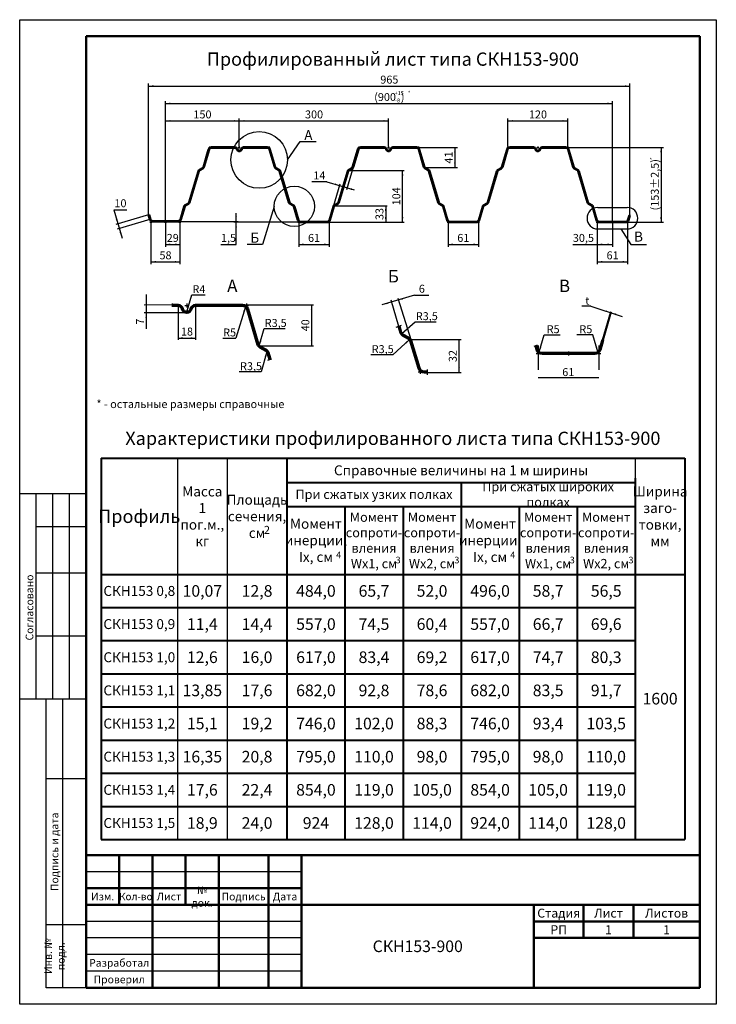
# Model space of a CAD drawing. Units: millimetres. Extents: x 1014 to 7464, y 43 to 732.
# Drawn here: x 6734 to 6944, y 435 to 732 of the extents above; entities that cross this region are included whole.
import ezdxf

# ---------------------------------------------------------------- set-up
doc = ezdxf.new("R2010")
doc.units = ezdxf.units.MM
doc.layers.add('Вспомог', color=232, linetype='Continuous', plot=False)
doc.layers.add('Основная', color=30, linetype='Continuous', lineweight=50)
doc.styles.get("Standard").update_dxf_attribs({"font": 'arial.ttf'})

msp = doc.modelspace()

# ---------------------------------------------------------------- linework, layer by layer
at = {"lineweight": 50}
for p, q in [((6753.55, 439.94), (6753.55, 726.94)), ((6753.55, 726.94), (6938.55, 726.94)), ((6938.55, 726.94), (6938.55, 439.94)), ((6938.55, 479.94), (6753.55, 479.94)), ((6763.55, 464.94), (6763.55, 479.94)), ((6773.55, 439.94), (6773.55, 479.94)), ((6783.55, 464.94), (6783.55, 479.94)), ((6793.55, 439.94), (6793.55, 479.94)), ((6808.55, 439.94), (6808.55, 479.94)), ((6818.55, 439.94), (6818.55, 479.94)), ((6818.55, 469.94), (6753.55, 469.94)), ((6938.55, 464.94), (6753.55, 464.94)), ((6888.55, 464.94), (6888.55, 439.94)), ((6903.55, 464.94), (6903.55, 454.94)), ((6918.55, 464.94), (6918.55, 454.94)), ((6938.55, 459.94), (6888.55, 459.94)), ((6938.55, 454.94), (6888.55, 454.94)), ((6938.55, 439.94), (6753.55, 439.94))]:
    msp.add_line(p, q, dxfattribs=at)
for p, q in [((6772.4, 673.08), (6772.4, 712.66)), ((6772.4, 711.91), (6917.5, 711.91)), ((6917.5, 672.91), (6917.5, 712.66)), ((6777.48, 671.2), (6777.48, 707.41)), ((6912.25, 671.2), (6912.25, 707.41)), ((6777.48, 706.66), (6912.25, 706.66)), ((6777.48, 701.41), (6799.75, 701.41)), ((6799.75, 693.7), (6799.75, 702.16)), ((6799.75, 701.41), (6844.75, 701.41)), ((6844.75, 693.7), (6844.75, 702.16)), ((6880.75, 693.7), (6880.75, 702.16)), ((6880.75, 701.41), (6898.75, 701.41)), ((6898.75, 693.7), (6898.75, 702.16)), ((6814.29, 689.63), (6818.11, 695.23)), ((6818.11, 695.23), (6822.92, 695.23)), ((6854.05, 693.4), (6865.49, 693.4)), ((6864.74, 693.4), (6864.74, 687.33)), ((6899.05, 693.4), (6927.64, 693.4)), ((6926.89, 693.4), (6926.89, 670.9)), ((6834.07, 687.46), (6832.05, 680.64)), ((6832.67, 686.42), (6849.43, 686.42)), ((6848.97, 670.9), (6848.97, 686.42)), ((6855.67, 687.33), (6865.49, 687.33)), ((6826.14, 683.02), (6821.61, 683.02)), ((6826.14, 683.02), (6834.42, 680.57)), ((6828.15, 675.63), (6830.17, 682.45)), ((6761.88, 674.62), (6764.44, 666)), ((6761.88, 674.62), (6765.8, 674.62)), ((6810.26, 675.63), (6806.76, 664.16)), ((6828.39, 675.77), (6844.38, 675.77)), ((6843.88, 675.77), (6843.88, 670.9)), ((6907.83, 675.3), (6916.67, 675.3)), ((6772.4, 673.08), (6762.57, 670.16)), ((6772.83, 671.64), (6762.95, 668.71)), ((6798.79, 664.16), (6798.79, 673.54)), ((6773.13, 670.6), (6773.13, 658.16)), ((6777.48, 670.6), (6777.48, 663.41)), ((6781.33, 671.05), (6799.37, 671.05)), ((6781.83, 670.6), (6781.83, 658.16)), ((6818.29, 670.82), (6798.1, 670.82)), ((6817.68, 670.6), (6817.68, 663.41)), ((6826.83, 670.6), (6826.83, 663.41)), ((6827.13, 670.9), (6849.47, 670.9)), ((6862.68, 670.6), (6862.68, 663.41)), ((6871.83, 670.6), (6871.83, 663.41)), ((6907.68, 670.6), (6907.68, 658.16)), ((6907.83, 668.83), (6916.67, 668.83)), ((6912.25, 670.6), (6912.25, 663.41)), ((6914.78, 668.83), (6917.77, 664.16)), ((6916.83, 670.6), (6916.83, 658.16)), ((6917.13, 670.9), (6927.64, 670.9)), ((6777.48, 664.16), (6781.83, 664.16)), ((6794.14, 664.16), (6798.79, 664.16)), ((6806.76, 664.16), (6802.14, 664.16)), ((6817.68, 664.16), (6826.83, 664.16)), ((6862.68, 664.16), (6871.83, 664.16)), ((6900.28, 664.16), (6912.25, 664.16)), ((6917.77, 664.16), (6922.49, 664.16)), ((6773.13, 658.91), (6781.83, 658.91)), ((6907.68, 658.91), (6916.83, 658.91)), ((6771.7, 649.06), (6771.7, 638.72)), ((6783.92, 643.8), (6785.41, 648.98)), ((6785.41, 648.98), (6789.5, 648.98)), ((6852.58, 648.83), (6842.75, 645.95)), ((6847.52, 647.93), (6851.58, 635.16)), ((6852.58, 648.83), (6856.86, 648.83)), ((6779.52, 645.9), (6771.1, 645.83)), ((6779.52, 646.34), (6779.52, 645.32)), ((6781.29, 645.6), (6781.29, 635.32)), ((6786.55, 645.6), (6786.55, 635.32)), ((6801.59, 645.3), (6798.69, 635.92)), ((6800.69, 645.9), (6822.15, 645.9)), ((6821.55, 645.9), (6821.55, 633.6)), ((6845.39, 647.39), (6847.73, 639.48)), ((6905.71, 645.5), (6903.02, 645.5)), ((6905.71, 645.5), (6915.18, 642.45)), ((6783.92, 643.5), (6771.1, 643.5)), ((6909.2, 635.37), (6911.72, 643.87)), ((6909.5, 635.32), (6912, 643.78)), ((6805.76, 633.6), (6807.25, 638.79)), ((6807.25, 638.79), (6813.59, 638.79)), ((6847.07, 639.24), (6848.63, 639.8)), ((6848.79, 637.24), (6852.81, 640.84)), ((6852.81, 640.84), (6859.15, 640.84)), ((6781.29, 635.92), (6786.55, 635.92)), ((6794.74, 635.92), (6798.69, 635.92)), ((6890.17, 631.71), (6891.66, 636.9)), ((6891.66, 636.9), (6896.46, 636.9)), ((6906.32, 636.9), (6901.52, 636.9)), ((6907.8, 631.71), (6906.32, 636.9)), ((6805.76, 633.6), (6822.15, 633.6)), ((6851.11, 635.43), (6846.04, 630.89)), ((6851.11, 635.43), (6866.59, 635.43)), ((6865.99, 625.53), (6865.99, 635.43)), ((6888.63, 633.41), (6889.7, 633.88)), ((6889.84, 633.62), (6889.84, 626.33)), ((6908.14, 633.62), (6908.14, 626.33)), ((6808.08, 631.79), (6806.34, 625.74)), ((6808.4, 629.24), (6809.58, 629.66)), ((6846.04, 630.89), (6839.41, 630.89)), ((6806.34, 625.74), (6799.71, 625.74)), ((6856.44, 626.44), (6856.44, 624.8)), ((6856.44, 625.53), (6866.59, 625.53)), ((6889.84, 623.97), (6908.14, 623.97)), ((6753.55, 588.94), (6733.55, 588.94)), ((6733.55, 526.94), (6733.55, 588.94)), ((6738.55, 526.94), (6738.55, 588.94)), ((6743.55, 526.94), (6743.55, 588.94)), ((6748.55, 526.94), (6748.55, 588.94)), ((6753.55, 578.94), (6738.55, 578.94)), ((6753.55, 564.94), (6738.55, 564.94)), ((6753.55, 545.94), (6738.55, 545.94)), ((6753.55, 526.94), (6733.55, 526.94)), ((6741.55, 439.94), (6741.55, 526.94)), ((6746.55, 439.94), (6746.55, 526.94)), ((6753.55, 502.94), (6741.55, 502.94)), ((6818.55, 474.94), (6753.55, 474.94)), ((6753.55, 458.94), (6741.55, 458.94)), ((6818.55, 459.94), (6753.55, 459.94)), ((6818.55, 454.94), (6753.55, 454.94)), ((6818.55, 449.94), (6753.55, 449.94)), ((6818.55, 444.94), (6753.55, 444.94)), ((6753.55, 439.94), (6741.55, 439.94))]:
    msp.add_line(p, q)
at = {"lineweight": 40}
for p, q in [((6758.11, 599.63), (6934.11, 599.63)), ((6758.11, 599.63), (6758.11, 484.63)), ((6814.11, 599.63), (6814.11, 484.63)), ((6934.11, 599.63), (6934.11, 484.63)), ((6814.11, 592.38), (6919.11, 592.38)), ((6866.61, 592.38), (6866.61, 484.63)), ((6919.11, 593.63), (6919.11, 484.63)), ((6814.11, 585.13), (6919.11, 585.13)), ((6831.61, 585.13), (6831.61, 484.63)), ((6849.11, 585.13), (6849.11, 484.63)), ((6884.11, 585.13), (6884.11, 484.63)), ((6901.61, 585.13), (6901.61, 484.63)), ((6758.11, 564.63), (6934.11, 564.63)), ((6758.11, 554.63), (6919.11, 554.63)), ((6758.11, 544.63), (6919.11, 544.63)), ((6758.11, 534.63), (6919.11, 534.63)), ((6758.11, 524.63), (6919.11, 524.63)), ((6758.11, 514.63), (6919.11, 514.63)), ((6758.11, 504.63), (6919.11, 504.63)), ((6758.11, 494.63), (6919.11, 494.63)), ((6758.11, 484.63), (6934.11, 484.63))]:
    msp.add_line(p, q, dxfattribs=at)
at = {"lineweight": 30}
for p, q in [((6781.11, 599.63), (6781.11, 484.63)), ((6796.11, 599.63), (6796.11, 484.63)), ((6919.11, 599.63), (6919.11, 484.63))]:
    msp.add_line(p, q, dxfattribs=at)
for centre, radius in [((6805.75, 689.63), 8.54), ((6816.35, 675.63), 6.09)]:
    msp.add_circle(centre, radius)
for centre, start, end in [((6907.83, 672.06), 90, 270), ((6916.67, 672.06), 270, 90)]:
    msp.add_arc(centre, 3.23, start, end)
for points in [[(6773.9, 712.16), (6773.9, 711.66), (6772.4, 711.91)], [(6916, 712.16), (6916, 711.66), (6917.5, 711.91)], [(6778.98, 706.91), (6778.98, 706.41), (6777.48, 706.66)], [(6910.75, 706.91), (6910.75, 706.41), (6912.25, 706.66)], [(6778.98, 701.66), (6778.98, 701.16), (6777.48, 701.41)], [(6798.25, 701.66), (6798.25, 701.16), (6799.75, 701.41)], [(6801.25, 701.66), (6801.25, 701.16), (6799.75, 701.41)], [(6843.25, 701.66), (6843.25, 701.16), (6844.75, 701.41)], [(6882.25, 701.66), (6882.25, 701.16), (6880.75, 701.41)], [(6897.25, 701.66), (6897.25, 701.16), (6898.75, 701.41)], [(6864.49, 691.9), (6864.99, 691.9), (6864.74, 693.4)], [(6926.64, 691.9), (6927.14, 691.9), (6926.89, 693.4)], [(6848.72, 684.92), (6849.22, 684.92), (6848.97, 686.42)], [(6864.49, 688.83), (6864.99, 688.83), (6864.74, 687.33)], [(6828.63, 682.54), (6828.49, 682.06), (6830, 681.88)], [(6833.59, 680.55), (6833.73, 681.03), (6832.22, 681.22)], [(6843.63, 674.27), (6844.13, 674.27), (6843.88, 675.77)], [(6762.49, 671.7), (6762.97, 671.85), (6763.15, 670.34)], [(6799.04, 672.55), (6798.54, 672.55), (6798.79, 671.05)], [(6843.63, 672.4), (6844.13, 672.4), (6843.88, 670.9)], [(6848.72, 672.4), (6849.22, 672.4), (6848.97, 670.9)], [(6927.14, 672.4), (6926.64, 672.4), (6926.89, 670.9)], [(6764.24, 667.53), (6763.76, 667.39), (6763.58, 668.9)], [(6798.54, 669.32), (6799.04, 669.32), (6798.79, 670.82)], [(6778.98, 664.41), (6778.98, 663.91), (6777.48, 664.16)], [(6780.33, 664.41), (6780.33, 663.91), (6781.83, 664.16)], [(6819.18, 664.41), (6819.18, 663.91), (6817.68, 664.16)], [(6825.33, 664.41), (6825.33, 663.91), (6826.83, 664.16)], [(6864.18, 664.41), (6864.18, 663.91), (6862.68, 664.16)], [(6870.33, 664.41), (6870.33, 663.91), (6871.83, 664.16)], [(6909.18, 664.41), (6909.18, 663.91), (6907.68, 664.16)], [(6910.75, 664.41), (6910.75, 663.91), (6912.25, 664.16)], [(6774.63, 659.16), (6774.63, 658.66), (6773.13, 658.91)], [(6780.33, 659.16), (6780.33, 658.66), (6781.83, 658.91)], [(6909.18, 659.16), (6909.18, 658.66), (6907.68, 658.91)], [(6915.33, 659.16), (6915.33, 658.66), (6916.83, 658.91)], [(6849.02, 648.04), (6849.16, 647.56), (6847.65, 647.38)], [(6771.48, 647.33), (6771.98, 647.33), (6771.73, 645.83)], [(6784.57, 645.17), (6784.09, 645.31), (6783.92, 643.8)], [(6800.89, 643.94), (6801.37, 643.79), (6801.59, 645.3)], [(6821.3, 644.4), (6821.8, 644.4), (6821.55, 645.9)], [(6844.2, 646.11), (6844.06, 646.59), (6845.57, 646.78)], [(6771.45, 642), (6771.95, 642), (6771.7, 643.5)], [(6910.28, 644.29), (6910.13, 643.82), (6911.63, 643.59)], [(6913.27, 642.8), (6913.42, 643.28), (6911.92, 643.5)], [(6782.79, 635.67), (6782.79, 636.17), (6781.29, 635.92)], [(6785.05, 636.17), (6785.05, 635.67), (6786.55, 635.92)], [(6850.07, 638.06), (6849.74, 638.43), (6848.79, 637.24)], [(6806.41, 634.97), (6805.93, 635.11), (6805.76, 633.6)], [(6821.3, 635.1), (6821.8, 635.1), (6821.55, 633.6)], [(6849.83, 634.61), (6850.16, 634.24), (6851.11, 635.43)], [(6866.24, 633.93), (6865.74, 633.93), (6865.99, 635.43)], [(6890.82, 633.09), (6890.34, 633.23), (6890.17, 631.71)], [(6907.15, 633.09), (6907.63, 633.23), (6907.8, 631.71)], [(6807.42, 630.42), (6807.9, 630.28), (6808.08, 631.79)], [(6865.74, 627.03), (6866.24, 627.03), (6865.99, 625.53)], [(6891.34, 623.72), (6891.34, 624.22), (6889.84, 623.97)], [(6906.64, 624.22), (6906.64, 623.72), (6908.14, 623.97)]]:
    msp.add_solid(points)
at = {"layer": 'Defpoints'}
for p, q in [((6733.55, 731.94), (6943.55, 731.94)), ((6733.55, 434.94), (6733.55, 731.94)), ((6943.55, 731.94), (6943.55, 434.94)), ((6943.55, 434.94), (6733.55, 434.94))]:
    msp.add_line(p, q, dxfattribs=at)
at = {"layer": 'Вспомог'}
for p, q in [((6790.45, 693.4), (6791.05, 693.4)), ((6790.75, 693.7), (6790.75, 693.1)), ((6799.45, 693.4), (6800.05, 693.4)), ((6799.75, 693.7), (6799.75, 693.1)), ((6808.45, 693.4), (6809.05, 693.4)), ((6808.75, 693.7), (6808.75, 693.1)), ((6835.45, 693.4), (6836.05, 693.4)), ((6835.75, 693.7), (6835.75, 693.1)), ((6844.45, 693.4), (6845.05, 693.4)), ((6844.75, 693.7), (6844.75, 693.1)), ((6853.45, 693.4), (6854.05, 693.4)), ((6853.75, 693.7), (6853.75, 693.1)), ((6880.45, 693.4), (6881.05, 693.4)), ((6880.75, 693.7), (6880.75, 693.1)), ((6889.45, 693.4), (6890.05, 693.4)), ((6889.75, 693.7), (6889.75, 693.1)), ((6898.45, 693.4), (6899.05, 693.4)), ((6898.75, 693.7), (6898.75, 693.1)), ((6772.83, 670.9), (6773.43, 670.9)), ((6773.13, 671.2), (6773.13, 670.6)), ((6777.18, 670.9), (6777.78, 670.9)), ((6777.48, 671.2), (6777.48, 670.6)), ((6781.53, 670.9), (6782.13, 670.9)), ((6781.83, 671.2), (6781.83, 670.6)), ((6817.38, 670.9), (6817.98, 670.9)), ((6817.68, 671.2), (6817.68, 670.6)), ((6821.95, 670.9), (6822.55, 670.9)), ((6822.25, 671.2), (6822.25, 670.6)), ((6826.53, 670.9), (6827.13, 670.9)), ((6826.83, 671.2), (6826.83, 670.6)), ((6862.38, 670.9), (6862.98, 670.9)), ((6862.68, 671.2), (6862.68, 670.6)), ((6866.95, 670.9), (6867.55, 670.9)), ((6867.25, 671.2), (6867.25, 670.6)), ((6871.53, 670.9), (6872.13, 670.9)), ((6871.83, 671.2), (6871.83, 670.6)), ((6907.38, 670.9), (6907.98, 670.9)), ((6907.68, 671.2), (6907.68, 670.6)), ((6911.95, 670.9), (6912.55, 670.9)), ((6912.25, 671.2), (6912.25, 670.6)), ((6916.53, 670.9), (6917.13, 670.9)), ((6916.83, 671.2), (6916.83, 670.6)), ((6783.32, 645.75), (6784.52, 645.75)), ((6783.92, 646.35), (6783.92, 645.15)), ((6801.32, 645.75), (6802.52, 645.75)), ((6801.92, 646.35), (6801.92, 645.15)), ((6889.24, 631.27), (6890.44, 631.27)), ((6889.84, 631.87), (6889.84, 630.67)), ((6898.39, 631.27), (6899.59, 631.27)), ((6898.99, 631.87), (6898.99, 630.67)), ((6907.54, 631.27), (6908.74, 631.27)), ((6908.14, 631.87), (6908.14, 630.67)), ((6853.63, 625.68), (6854.83, 625.68)), ((6854.23, 626.28), (6854.23, 625.08))]:
    msp.add_line(p, q, dxfattribs=at)
at = {"layer": 'Основная'}
for p, q in [((6790.51, 692.83), (6788.93, 687.5)), ((6790.65, 692.79), (6789.07, 687.46)), ((6798.44, 693.47), (6791.37, 693.47)), ((6798.44, 693.32), (6791.37, 693.32)), ((6801.07, 693.47), (6808.14, 693.47)), ((6801.07, 693.32), (6808.14, 693.32)), ((6808.86, 692.79), (6810.43, 687.46)), ((6809, 692.83), (6810.58, 687.5)), ((6835.51, 692.83), (6833.93, 687.5)), ((6835.65, 692.79), (6834.07, 687.46)), ((6843.44, 693.47), (6836.37, 693.47)), ((6843.44, 693.32), (6836.37, 693.32)), ((6846.07, 693.47), (6853.14, 693.47)), ((6846.07, 693.32), (6853.14, 693.32)), ((6853.86, 692.79), (6855.43, 687.46)), ((6854, 692.83), (6855.58, 687.5)), ((6880.51, 692.83), (6878.93, 687.5)), ((6880.65, 692.79), (6879.07, 687.46)), ((6888.44, 693.47), (6881.37, 693.47)), ((6888.44, 693.32), (6881.37, 693.32)), ((6891.07, 693.47), (6898.14, 693.47)), ((6891.07, 693.32), (6898.14, 693.32)), ((6898.86, 692.79), (6900.43, 687.46)), ((6899, 692.83), (6900.58, 687.5)), ((6787.44, 686.28), (6784.64, 676.85)), ((6787.58, 686.24), (6784.79, 676.81)), ((6788.68, 687.19), (6787.76, 686.68)), ((6788.75, 687.06), (6787.83, 686.55)), ((6810.75, 687.06), (6811.68, 686.55)), ((6810.83, 687.19), (6811.75, 686.68)), ((6811.92, 686.24), (6814.72, 676.81)), ((6812.07, 686.28), (6814.86, 676.85)), ((6832.44, 686.28), (6829.64, 676.85)), ((6832.58, 686.24), (6829.79, 676.81)), ((6833.68, 687.19), (6832.76, 686.68)), ((6833.75, 687.06), (6832.83, 686.55)), ((6855.75, 687.06), (6856.68, 686.55)), ((6855.83, 687.19), (6856.75, 686.68)), ((6856.92, 686.24), (6859.72, 676.81)), ((6857.07, 686.28), (6859.86, 676.85)), ((6877.44, 686.28), (6874.64, 676.85)), ((6877.58, 686.24), (6874.79, 676.81)), ((6878.68, 687.19), (6877.76, 686.68)), ((6878.75, 687.06), (6877.83, 686.55)), ((6900.75, 687.06), (6901.68, 686.55)), ((6900.83, 687.19), (6901.75, 686.68)), ((6901.92, 686.24), (6904.72, 676.81)), ((6902.07, 686.28), (6904.86, 676.85)), ((6783.15, 675.63), (6781.98, 671.68)), ((6783.3, 675.59), (6782.12, 671.64)), ((6784.39, 676.54), (6783.47, 676.03)), ((6784.47, 676.41), (6783.54, 675.9)), ((6815.04, 676.41), (6815.96, 675.9)), ((6815.11, 676.54), (6816.03, 676.03)), ((6816.21, 675.59), (6817.43, 671.47)), ((6816.35, 675.63), (6817.57, 671.51)), ((6828.15, 675.63), (6826.93, 671.51)), ((6828.3, 675.59), (6827.07, 671.47)), ((6829.39, 676.54), (6828.47, 676.03)), ((6829.47, 676.41), (6828.54, 675.9)), ((6860.04, 676.41), (6860.96, 675.9)), ((6860.11, 676.54), (6861.03, 676.03)), ((6861.21, 675.59), (6862.43, 671.47)), ((6861.35, 675.63), (6862.57, 671.51)), ((6873.15, 675.63), (6871.93, 671.51)), ((6873.3, 675.59), (6872.07, 671.47)), ((6874.39, 676.54), (6873.47, 676.03)), ((6874.47, 676.41), (6873.54, 675.9)), ((6905.04, 676.41), (6905.96, 675.9)), ((6905.11, 676.54), (6906.03, 676.03)), ((6906.21, 675.59), (6907.43, 671.47)), ((6906.35, 675.63), (6907.57, 671.51)), ((6772.4, 673.08), (6772.55, 673.12)), ((6772.4, 673.08), (6772.83, 671.64)), ((6772.55, 673.12), (6772.97, 671.68)), ((6917.36, 672.95), (6916.93, 671.51)), ((6917.5, 672.91), (6917.07, 671.47)), ((6917.5, 672.91), (6917.36, 672.95)), ((6781.33, 671.2), (6773.62, 671.2)), ((6781.33, 671.05), (6773.62, 671.05)), ((6818.29, 670.97), (6826.21, 670.97)), ((6818.29, 670.82), (6826.21, 670.82)), ((6863.29, 670.97), (6871.21, 670.97)), ((6863.29, 670.82), (6871.21, 670.82)), ((6908.29, 670.97), (6916.21, 670.97)), ((6908.29, 670.82), (6916.21, 670.82)), ((6781.29, 645.9), (6779.52, 645.9)), ((6781.29, 645.6), (6779.52, 645.6)), ((6786.55, 645.9), (6800.69, 645.9)), ((6786.55, 645.6), (6800.69, 645.6)), ((6802.13, 644.52), (6805.28, 633.87)), ((6802.42, 644.61), (6805.57, 633.96)), ((6847.73, 639.48), (6848.31, 637.51)), ((6848.01, 639.58), (6848.6, 637.6)), ((6848.95, 636.71), (6850.8, 635.69)), ((6849.1, 636.98), (6850.94, 635.95)), ((6805.92, 633.08), (6807.77, 632.05)), ((6806.07, 633.34), (6807.91, 632.31)), ((6851.3, 635.07), (6853.74, 626.82)), ((6851.58, 635.16), (6854.03, 626.91)), ((6889, 633.57), (6889.35, 632.4)), ((6889.28, 633.69), (6889.63, 632.49)), ((6909.2, 635.37), (6908.35, 632.49)), ((6909.49, 635.28), (6908.63, 632.4)), ((6909.49, 635.28), (6909.2, 635.37)), ((6808.26, 631.43), (6808.86, 629.4)), ((6808.55, 631.52), (6809.15, 629.5)), ((6891.07, 631.42), (6906.91, 631.42)), ((6891.07, 631.12), (6906.91, 631.12)), ((6855.47, 625.83), (6856.44, 625.83)), ((6855.47, 625.53), (6856.44, 625.53))]:
    msp.add_line(p, q, dxfattribs=at)
for centre, radius, start, end in [((6791.37, 692.57), 0.9, 90, 163.4976), ((6791.37, 692.57), 0.75, 90, 163.4976), ((6798.44, 692.72), 0.75, 12.8396, 90), ((6798.44, 692.72), 0.6, 12.8396, 90), ((6799.75, 693.02), 0.75, 192.8396, 347.1604), ((6799.75, 693.02), 0.6, 192.8396, 347.1604), ((6801.07, 692.72), 0.75, 90, 167.1604), ((6801.07, 692.72), 0.6, 90, 167.1604), ((6808.14, 692.57), 0.9, 16.5024, 90), ((6808.14, 692.57), 0.75, 16.5024, 90), ((6836.37, 692.57), 0.9, 90, 163.4976), ((6836.37, 692.57), 0.75, 90, 163.4976), ((6843.44, 692.72), 0.75, 12.8396, 90), ((6843.44, 692.72), 0.6, 12.8396, 90), ((6844.75, 693.02), 0.75, 192.8396, 347.1604), ((6844.75, 693.02), 0.6, 192.8396, 347.1604), ((6846.07, 692.72), 0.75, 90, 167.1604), ((6846.07, 692.72), 0.6, 90, 167.1604), ((6853.14, 692.57), 0.9, 16.5024, 90), ((6853.14, 692.57), 0.75, 16.5024, 90), ((6881.37, 692.57), 0.9, 90, 163.4976), ((6881.37, 692.57), 0.75, 90, 163.4976), ((6888.44, 692.72), 0.75, 12.8396, 90), ((6888.44, 692.72), 0.6, 12.8396, 90), ((6889.75, 693.02), 0.75, 192.8396, 347.1604), ((6889.75, 693.02), 0.6, 192.8396, 347.1604), ((6891.07, 692.72), 0.75, 90, 167.1604), ((6891.07, 692.72), 0.6, 90, 167.1604), ((6898.14, 692.57), 0.9, 16.5024, 90), ((6898.14, 692.57), 0.75, 16.5024, 90), ((6788.08, 686.09), 0.675, 119.0225, 163.4976), ((6788.08, 686.09), 0.525, 119.0225, 163.4976), ((6788.42, 687.65), 0.525, 299.0225, 343.4976), ((6788.42, 687.65), 0.675, 299.0225, 343.4976), ((6811.08, 687.65), 0.675, 196.5024, 240.9775), ((6811.08, 687.65), 0.525, 196.5024, 240.9775), ((6811.42, 686.09), 0.525, 16.5024, 60.9775), ((6811.42, 686.09), 0.675, 16.5024, 60.9775), ((6833.08, 686.09), 0.675, 119.0225, 163.4976), ((6833.08, 686.09), 0.525, 119.0225, 163.4976), ((6833.42, 687.65), 0.525, 299.0225, 343.4976), ((6833.42, 687.65), 0.675, 299.0225, 343.4976), ((6856.08, 687.65), 0.675, 196.5024, 240.9775), ((6856.08, 687.65), 0.525, 196.5024, 240.9775), ((6856.42, 686.09), 0.525, 16.5024, 60.9775), ((6856.42, 686.09), 0.675, 16.5024, 60.9775), ((6878.08, 686.09), 0.675, 119.0225, 163.4976), ((6878.08, 686.09), 0.525, 119.0225, 163.4976), ((6878.42, 687.65), 0.525, 299.0225, 343.4976), ((6878.42, 687.65), 0.675, 299.0225, 343.4976), ((6901.08, 687.65), 0.675, 196.5024, 240.9775), ((6901.08, 687.65), 0.525, 196.5024, 240.9775), ((6901.42, 686.09), 0.525, 16.5024, 60.9775), ((6901.42, 686.09), 0.675, 16.5024, 60.9775), ((6783.8, 675.44), 0.675, 119.0225, 163.4976), ((6783.8, 675.44), 0.525, 119.0225, 163.4976), ((6784.14, 677), 0.525, 299.0225, 343.4976), ((6784.14, 677), 0.675, 299.0225, 343.4976), ((6815.36, 677), 0.675, 196.5024, 240.9775), ((6815.36, 677), 0.525, 196.5024, 240.9775), ((6815.71, 675.44), 0.525, 16.5024, 60.9775), ((6815.71, 675.44), 0.675, 16.5024, 60.9775), ((6828.8, 675.44), 0.675, 119.0225, 163.4976), ((6828.8, 675.44), 0.525, 119.0225, 163.4976), ((6829.14, 677), 0.525, 299.0225, 343.4976), ((6829.14, 677), 0.675, 299.0225, 343.4976), ((6860.36, 677), 0.675, 196.5024, 240.9775), ((6860.36, 677), 0.525, 196.5024, 240.9775), ((6860.71, 675.44), 0.525, 16.5024, 60.9775), ((6860.71, 675.44), 0.675, 16.5024, 60.9775), ((6873.8, 675.44), 0.675, 119.0225, 163.4976), ((6873.8, 675.44), 0.525, 119.0225, 163.4976), ((6874.14, 677), 0.525, 299.0225, 343.4976), ((6874.14, 677), 0.675, 299.0225, 343.4976), ((6905.36, 677), 0.675, 196.5024, 240.9775), ((6905.36, 677), 0.525, 196.5024, 240.9775), ((6905.71, 675.44), 0.525, 16.5024, 60.9775), ((6905.71, 675.44), 0.675, 16.5024, 60.9775), ((6773.62, 671.87), 0.825, 196.5024, 270), ((6773.62, 671.87), 0.675, 196.5024, 270), ((6781.33, 671.87), 0.675, 270, 343.4976), ((6781.33, 671.87), 0.825, 270, 343.4976), ((6818.29, 671.72), 0.9, 196.5024, 270), ((6818.29, 671.72), 0.75, 196.5024, 270), ((6826.21, 671.72), 0.75, 270, 343.4976), ((6826.21, 671.72), 0.9, 270, 343.4976), ((6863.29, 671.72), 0.9, 196.5024, 270), ((6863.29, 671.72), 0.75, 196.5024, 270), ((6871.21, 671.72), 0.75, 270, 343.4976), ((6871.21, 671.72), 0.9, 270, 343.4976), ((6908.29, 671.72), 0.9, 196.5024, 270), ((6908.29, 671.72), 0.75, 196.5024, 270), ((6916.21, 671.72), 0.75, 270, 343.4976), ((6916.21, 671.72), 0.9, 270, 343.4976), ((6781.29, 644.4), 1.5, 12.8396, 90), ((6781.29, 644.4), 1.2, 12.8396, 90), ((6783.92, 645), 1.5, 192.8396, 347.1604), ((6783.92, 645), 1.2, 192.8396, 347.1604), ((6786.55, 644.4), 1.5, 90, 167.1604), ((6786.55, 644.4), 1.2, 90, 167.1604), ((6800.69, 644.1), 1.8, 16.5024, 90), ((6800.69, 644.1), 1.5, 16.5024, 90), ((6849.61, 637.9), 1.35, 196.5024, 240.9775), ((6849.61, 637.9), 1.05, 196.5024, 240.9775), ((6850.29, 634.77), 1.05, 16.5024, 60.9775), ((6850.29, 634.77), 1.35, 16.5024, 60.9775), ((6806.58, 634.26), 1.35, 196.5024, 240.9775), ((6806.58, 634.26), 1.05, 196.5024, 240.9775), ((6807.26, 631.13), 1.05, 16.5024, 60.9775), ((6807.26, 631.13), 1.35, 16.5024, 60.9775), ((6891.07, 632.92), 1.8, 196.5024, 270), ((6891.07, 632.92), 1.5, 196.5024, 270), ((6906.91, 632.92), 1.5, 270, 343.4976), ((6906.91, 632.92), 1.8, 270, 343.4976), ((6855.47, 627.33), 1.8, 196.5024, 270), ((6855.47, 627.33), 1.5, 196.5024, 270)]:
    msp.add_arc(centre, radius, start, end, dxfattribs=at)

# ---------------------------------------------------------------- texts
at = {"attachment_point": 5}
for s, insert, char_height, width in [('{\\fISOCPEUR|b0|i0|c204|p34;Профилированный лист типа СКН153-900}', (6846.05, 720.05), 4, 185), ('{\\fISOCPEUR|b0|i1|c204|p34;150}', (6788.65, 703.36), 2.4, 3.7587), ('{\\fISOCPEUR|b0|i0|c204|p34;Характеристики профилированного листа типа СКН153-900}', (6846.05, 605.66), 4, 185), ('{\\fISOCPEUR|b0|i0|c204|p34;Справочные величины на 1 м ширины}', (6866.61, 596.01), 3, 105), ('{\\fISOCPEUR|b0|i0|c204|p34;Масса\\P1 пог.м., кг}', (6788.61, 582.13), 3, 15), ('{\\fISOCPEUR|b0|i0|c204|p34;При сжатых широких полках}', (6892.86, 588.76), 2.8, 52.5), ('{\\fISOCPEUR|b0|i0|c204|p34;Ширина заго-\\Pтовки, мм}', (6926.61, 582.13), 3, 15), ('{\\fISOCPEUR|b0|i0|c204|p34;Площадь сечения, \\Pсм}', (6805.11, 582.13), 3, 18), ('{\\fISOCPEUR|b0|i0|c204|p34;При сжатых узких полках}', (6840.36, 588.76), 2.8, 52.5), ('{\\fISOCPEUR|b0|i0|c204|p34;Профиль}', (6769.61, 582.13), 4, 23), ('{\\fISOCPEUR|b0|i0|c204|p34;Момент сопроти-\\Pвления Wx1, см}', (6840.36, 574.88), 2.8, 17.5), ('{\\fISOCPEUR|b0|i0|c204|p34;Момент сопроти-\\Pвления\\PWx2, см}', (6857.86, 574.88), 2.8, 17.5), ('{\\fISOCPEUR|b0|i0|c204|p34;Момент сопроти-\\Pвления Wx1, см}', (6892.86, 574.88), 2.8, 17.5), ('{\\fISOCPEUR|b0|i0|c204|p34;Момент сопроти-\\Pвления\\PWx2, см}', (6910.36, 574.88), 2.8, 17.5), ('{\\fISOCPEUR|b0|i0|c204|p34;2}', (6808.09, 578.05), 2.4, 9.6519), ('{\\fISOCPEUR|b0|i0|c204|p34;Момент инерции, Ix, см}', (6822.86, 574.88), 3, 17.5), ('{\\fISOCPEUR|b0|i0|c204|p34;Момент инерции, Ix, см}', (6875.36, 574.88), 3, 17.5), ('{\\fISOCPEUR|b0|i0|c204|p34;4}', (6829.7, 570.51), 2, 9.6519), ('{\\fISOCPEUR|b0|i0|c204|p34;4}', (6882.2, 570.51), 2, 9.6519), ('{\\fISOCPEUR|b0|i0|c204|p34;3}', (6847.63, 568.95), 2, 9.6519), ('{\\fISOCPEUR|b0|i0|c204|p34;3}', (6865.35, 568.95), 2, 9.6519), ('{\\fISOCPEUR|b0|i0|c204|p34;3}', (6900.13, 568.95), 2, 9.6519), ('{\\fISOCPEUR|b0|i0|c204|p34;3}', (6917.85, 568.95), 2, 9.6519), ('{\\fISOCPEUR|b0|i0|c204|p34;10,07}', (6788.61, 559.63), 3.5, 15), ('{\\fISOCPEUR|b0|i0|c204|p34;12,8}', (6805.11, 559.63), 3.5, 18), ('{\\fISOCPEUR|b0|i0|c204|p34;484,0}', (6822.86, 559.63), 3.5, 17.5), ('{\\fISOCPEUR|b0|i0|c204|p34;65,7}', (6840.36, 559.63), 3.5, 17.5), ('{\\fISOCPEUR|b0|i0|c204|p34;52,0}', (6857.86, 559.63), 3.5, 17.5), ('{\\fISOCPEUR|b0|i0|c204|p34;496,0}', (6875.36, 559.63), 3.5, 17.5), ('{\\fISOCPEUR|b0|i0|c204|p34;58,7}', (6892.86, 559.63), 3.5, 17.5), ('{\\fISOCPEUR|b0|i0|c204|p34;56,5}', (6910.36, 559.63), 3.5, 17.5), ('{\\fISOCPEUR|b0|i0|c204|p34;СКН153 0,8}', (6769.61, 559.63), 3, 23), ('{\\fISOCPEUR|b0|i0|c204|p34;СКН153 0,9}', (6769.61, 549.63), 3, 23), ('{\\fISOCPEUR|b0|i0|c204|p34;11,4}', (6788.61, 549.63), 3.5, 15), ('{\\fISOCPEUR|b0|i0|c204|p34;14,4}', (6805.11, 549.63), 3.5, 18), ('{\\fISOCPEUR|b0|i0|c204|p34;557,0}', (6822.86, 549.63), 3.5, 17.5), ('{\\fISOCPEUR|b0|i0|c204|p34;74,5}', (6840.36, 549.63), 3.5, 17.5), ('{\\fISOCPEUR|b0|i0|c204|p34;60,4}', (6857.86, 549.63), 3.5, 17.5), ('{\\fISOCPEUR|b0|i0|c204|p34;557,0}', (6875.36, 549.63), 3.5, 17.5), ('{\\fISOCPEUR|b0|i0|c204|p34;66,7}', (6892.86, 549.63), 3.5, 17.5), ('{\\fISOCPEUR|b0|i0|c204|p34;69,6}', (6910.36, 549.63), 3.5, 17.5), ('{\\fISOCPEUR|b0|i0|c204|p34;СКН153 1,0}', (6769.61, 539.63), 3, 23), ('{\\fISOCPEUR|b0|i0|c204|p34;12,6}', (6788.61, 539.63), 3.5, 15), ('{\\fISOCPEUR|b0|i0|c204|p34;16,0}', (6805.11, 539.63), 3.5, 18), ('{\\fISOCPEUR|b0|i0|c204|p34;617,0}', (6822.86, 539.63), 3.5, 17.5), ('{\\fISOCPEUR|b0|i0|c204|p34;83,4}', (6840.36, 539.63), 3.5, 17.5), ('{\\fISOCPEUR|b0|i0|c204|p34;69,2}', (6857.86, 539.63), 3.5, 17.5), ('{\\fISOCPEUR|b0|i0|c204|p34;617,0}', (6875.36, 539.63), 3.5, 17.5), ('{\\fISOCPEUR|b0|i0|c204|p34;74,7}', (6892.86, 539.63), 3.5, 17.5), ('{\\fISOCPEUR|b0|i0|c204|p34;80,3}', (6910.36, 539.63), 3.5, 17.5), ('{\\fISOCPEUR|b0|i0|c204|p34;СКН153 1,1}', (6769.61, 529.63), 3, 23), ('{\\fISOCPEUR|b0|i0|c204|p34;13,85}', (6788.61, 529.63), 3.5, 15), ('{\\fISOCPEUR|b0|i0|c204|p34;17,6}', (6805.11, 529.63), 3.5, 18), ('{\\fISOCPEUR|b0|i0|c204|p34;682,0}', (6822.86, 529.63), 3.5, 17.5), ('{\\fISOCPEUR|b0|i0|c204|p34;92,8}', (6840.36, 529.63), 3.5, 17.5), ('{\\fISOCPEUR|b0|i0|c204|p34;78,6}', (6857.86, 529.63), 3.5, 17.5), ('{\\fISOCPEUR|b0|i0|c204|p34;682,0}', (6875.36, 529.63), 3.5, 17.5), ('{\\fISOCPEUR|b0|i0|c204|p34;83,5}', (6892.86, 529.63), 3.5, 17.5), ('{\\fISOCPEUR|b0|i0|c204|p34;91,7}', (6910.36, 529.63), 3.5, 17.5), ('{\\fISOCPEUR|b0|i0|c204|p34;1600}', (6926.61, 527.13), 3.5, 15), ('{\\fISOCPEUR|b0|i0|c204|p34;СКН153 1,2}', (6769.61, 519.63), 3, 23), ('{\\fISOCPEUR|b0|i0|c204|p34;15,1}', (6788.61, 519.63), 3.5, 15), ('{\\fISOCPEUR|b0|i0|c204|p34;19,2}', (6805.11, 519.63), 3.5, 18), ('{\\fISOCPEUR|b0|i0|c204|p34;746,0}', (6822.86, 519.63), 3.5, 17.5), ('{\\fISOCPEUR|b0|i0|c204|p34;102,0}', (6840.36, 519.63), 3.5, 17.5), ('{\\fISOCPEUR|b0|i0|c204|p34;88,3}', (6857.86, 519.63), 3.5, 17.5), ('{\\fISOCPEUR|b0|i0|c204|p34;746,0}', (6875.36, 519.63), 3.5, 17.5), ('{\\fISOCPEUR|b0|i0|c204|p34;93,4}', (6892.86, 519.63), 3.5, 17.5), ('{\\fISOCPEUR|b0|i0|c204|p34;103,5}', (6910.36, 519.63), 3.5, 17.5), ('{\\fISOCPEUR|b0|i0|c204|p34;СКН153 1,3}', (6769.61, 509.63), 3, 23), ('{\\fISOCPEUR|b0|i0|c204|p34;16,35}', (6788.61, 509.63), 3.5, 15), ('{\\fISOCPEUR|b0|i0|c204|p34;20,8}', (6805.11, 509.63), 3.5, 18), ('{\\fISOCPEUR|b0|i0|c204|p34;795,0}', (6822.86, 509.63), 3.5, 17.5), ('{\\fISOCPEUR|b0|i0|c204|p34;110,0}', (6840.36, 509.63), 3.5, 17.5), ('{\\fISOCPEUR|b0|i0|c204|p34;98,0}', (6857.86, 509.63), 3.5, 17.5), ('{\\fISOCPEUR|b0|i0|c204|p34;795,0}', (6875.36, 509.63), 3.5, 17.5), ('{\\fISOCPEUR|b0|i0|c204|p34;98,0}', (6892.86, 509.63), 3.5, 17.5), ('{\\fISOCPEUR|b0|i0|c204|p34;110,0}', (6910.36, 509.63), 3.5, 17.5), ('{\\fISOCPEUR|b0|i0|c204|p34;СКН153 1,4}', (6769.61, 499.63), 3, 23), ('{\\fISOCPEUR|b0|i0|c204|p34;17,6}', (6788.61, 499.63), 3.5, 15), ('{\\fISOCPEUR|b0|i0|c204|p34;22,4}', (6805.11, 499.63), 3.5, 18), ('{\\fISOCPEUR|b0|i0|c204|p34;854,0}', (6822.86, 499.63), 3.5, 17.5), ('{\\fISOCPEUR|b0|i0|c204|p34;119,0}', (6840.36, 499.63), 3.5, 17.5), ('{\\fISOCPEUR|b0|i0|c204|p34;105,0}', (6857.86, 499.63), 3.5, 17.5), ('{\\fISOCPEUR|b0|i0|c204|p34;854,0}', (6875.36, 499.63), 3.5, 17.5), ('{\\fISOCPEUR|b0|i0|c204|p34;105,0}', (6892.86, 499.63), 3.5, 17.5), ('{\\fISOCPEUR|b0|i0|c204|p34;119,0}', (6910.36, 499.63), 3.5, 17.5), ('{\\fISOCPEUR|b0|i0|c204|p34;СКН153 1,5}', (6769.61, 489.63), 3, 23), ('{\\fISOCPEUR|b0|i0|c204|p34;18,9}', (6788.61, 489.63), 3.5, 15), ('{\\fISOCPEUR|b0|i0|c204|p34;24,0}', (6805.11, 489.63), 3.5, 18), ('{\\fISOCPEUR|b0|i0|c204|p34;924}', (6822.86, 489.63), 3.5, 17.5), ('{\\fISOCPEUR|b0|i0|c204|p34;128,0}', (6840.36, 489.63), 3.5, 17.5), ('{\\fISOCPEUR|b0|i0|c204|p34;114,0}', (6857.86, 489.63), 3.5, 17.5), ('{\\fISOCPEUR|b0|i0|c204|p34;924,0}', (6875.36, 489.63), 3.5, 17.5), ('{\\fISOCPEUR|b0|i0|c204|p34;114,0}', (6892.86, 489.63), 3.5, 17.5), ('{\\fISOCPEUR|b0|i0|c204|p34;128,0}', (6910.36, 489.63), 3.5, 17.5), ('{\\fISOCPEUR|b0|i0|c204|p34;№ док.}', (6788.55, 467.44), 2.3, 10), ('{\\fISOCPEUR|b0|i0|c204|p34;Изм.}', (6758.55, 467.44), 2.3, 10), ('{\\fISOCPEUR|b0|i0|c204|p34;Кол-во}', (6768.55, 467.44), 2.2, 10), ('{\\fISOCPEUR|b0|i0|c204|p34;Лист}', (6778.55, 467.44), 2.3, 10), ('{\\fISOCPEUR|b0|i0|c204|p34;Подпись}', (6801.05, 467.44), 2.3, 15), ('{\\fISOCPEUR|b0|i0|c204|p34;Дата}', (6813.55, 467.44), 2.3, 10), ('{\\fISOCPEUR|b0|i0|c204|p34;Стадия}', (6896.05, 462.44), 2.7, 15), ('{\\fISOCPEUR|b0|i0|c204|p34;Лист}', (6911.05, 462.44), 2.7, 15), ('{\\fISOCPEUR|b0|i0|c204|p34;Листов}', (6928.55, 462.44), 2.7, 20), ('{\\fISOCPEUR|b0|i0|c204|p34;РП}', (6896.05, 457.44), 2.7, 15), ('{\\fISOCPEUR|b0|i0|c204|p34;1}', (6911.05, 457.44), 2.7, 15), ('{\\fISOCPEUR|b0|i0|c204|p34;1}', (6928.55, 457.44), 2.7, 20), ('{\\fISOCPEUR|b0|i0|c204|p34;СКН153-900}', (6853.55, 452.44), 3.5, 70), ('{\\fISOCPEUR|b0|i0|c204|p34;Разработал}', (6763.55, 447.44), 2.3, 20), ('{\\fISOCPEUR|b0|i0|c204|p34;Проверил}', (6763.55, 442.44), 2.3, 20)]:
    msp.add_mtext(s, dxfattribs=dict(at, insert=insert, char_height=char_height, width=width))
for s, insert, char_height in [('{\\fISOCPEUR|b0|i1|c204|p34;965}', (6844.99, 713.86), 2.4), ('{\\fISOCPEUR|b0|i1|c204|p34;(900  )}', (6844.99, 708.61), 2.4), ('{\\fISOCPEUR|b0|i1|c204|p34;+15}', (6847.95, 709.79), 1.2), ('{\\fISOCPEUR|b0|i1|c204|p34;*}', (6850.94, 709.79), 1.2), ('{\\fISOCPEUR|b0|i1|c204|p34;-8}', (6847.48, 707.59), 1.2), ('{\\fISOCPEUR|b0|i1|c204|p34;300}', (6822.29, 703.36), 2.4), ('{\\fISOCPEUR|b0|i1|c204|p34;120}', (6889.79, 703.36), 2.4), ('{\\fISOCPEUR|b0|i1|c204|p34;А}', (6820.58, 697.12), 3), ('{\\fISOCPEUR|b0|i1|c204|p34;*}', (6923.8, 689.58), 1.2), ('{\\fISOCPEUR|b0|i1|c204|p34;14}', (6823.91, 684.97), 2.4), ('{\\fISOCPEUR|b0|i1|c204|p34;10}', (6763.93, 676.57), 2.4), ('{\\fISOCPEUR|b0|i1|c204|p34;29}', (6779.69, 666.11), 2.4), ('{\\fISOCPEUR|b0|i1|c204|p34;1,5}', (6796.5, 666.11), 2.4), ('{\\fISOCPEUR|b0|i1|c204|p34;Б}', (6804.41, 666.18), 3), ('{\\fISOCPEUR|b0|i1|c204|p34;61}', (6822.29, 666.11), 2.4), ('{\\fISOCPEUR|b0|i1|c204|p34;61}', (6867.29, 666.11), 2.4), ('{\\fISOCPEUR|b0|i1|c204|p34;30,5}', (6903.49, 666.11), 2.4), ('{\\fISOCPEUR|b0|i1|c204|p34;В}', (6920.11, 666.5), 3), ('{\\fISOCPEUR|b0|i1|c204|p34;58}', (6777.51, 660.86), 2.4), ('{\\fISOCPEUR|b0|i1|c204|p34;61}', (6912.29, 660.86), 2.4), ('{\\fISOCPEUR|b0|i1|c204|p34;Б}', (6846.2, 654.55), 3.75), ('{\\fISOCPEUR|b0|i1|c204|p34;А}', (6797.64, 651.65), 3.75), ('{\\fISOCPEUR|b0|i1|c204|p34;В}', (6897.79, 651.65), 3.75), ('{\\fISOCPEUR|b0|i1|c204|p34;R4}', (6787.58, 650.65), 2.4), ('{\\fISOCPEUR|b0|i1|c204|p34;6}', (6854.78, 650.78), 2.4), ('{\\fISOCPEUR|b0|i1|c204|p34;t}', (6904.67, 647.17), 2.4), ('{\\fISOCPEUR|b0|i1|c204|p34;R3,5}', (6810.73, 640.46), 2.4), ('{\\fISOCPEUR|b0|i1|c204|p34;R3,5}', (6856.29, 642.51), 2.4), ('{\\fISOCPEUR|b0|i1|c204|p34;18}', (6783.98, 637.87), 2.4), ('{\\fISOCPEUR|b0|i1|c204|p34;R5}', (6796.84, 637.59), 2.4), ('{\\fISOCPEUR|b0|i1|c204|p34;R5}', (6894.36, 638.57), 2.4), ('{\\fISOCPEUR|b0|i1|c204|p34;R5}', (6904.22, 638.57), 2.4), ('{\\fISOCPEUR|b0|i1|c204|p34;R3,5}', (6842.99, 632.56), 2.4), ('{\\fISOCPEUR|b0|i1|c204|p34;R3,5}', (6803.29, 627.41), 2.4), ('{\\fISOCPEUR|b0|i1|c204|p34;61}', (6898.93, 625.64), 2.4), ('{\\fISOCPEUR|b0|i1|c204|p34;* - остальные размеры справочные}', (6785.02, 615.99), 2.4)]:
    msp.add_mtext(s, dxfattribs=dict(at, insert=insert, char_height=char_height))
at = {"char_height": 2.4, "attachment_point": 5, "rotation": 90}
for s, insert in [('{\\fISOCPEUR|b0|i1|c204|p34;41}', (6862.86, 690.36)), ('{\\fISOCPEUR|b0|i1|c204|p34;(153%%P2,5)}', (6925.02, 682.15)), ('{\\fISOCPEUR|b0|i1|c204|p34;104}', (6847.09, 678.66)), ('{\\fISOCPEUR|b0|i1|c204|p34;33}', (6842.01, 673.33)), ('{\\fISOCPEUR|b0|i1|c204|p34;7}', (6769.83, 640.85)), ('{\\fISOCPEUR|b0|i1|c204|p34;40}', (6819.67, 639.75)), ('{\\fISOCPEUR|b0|i1|c204|p34;32}', (6864.11, 630.48))]:
    msp.add_mtext(s, dxfattribs=dict(at, insert=insert))
at = {"char_height": 2.3, "attachment_point": 5, "rotation": 90}
for s, insert, width in [('{\\fISOCPEUR|b0|i0|c204|p34;Согласовано}', (6736.5, 554.63), 19), ('{\\fISOCPEUR|b0|i0|c204|p34;Подпись и дата}', (6744.05, 480.94), 44), ('{\\fISOCPEUR|b0|i0|c204|p34;Инв. № подл.}', (6744.05, 449.44), 19)]:
    msp.add_mtext(s, dxfattribs=dict(at, insert=insert, width=width))

doc.saveas('drawing.dxf')
